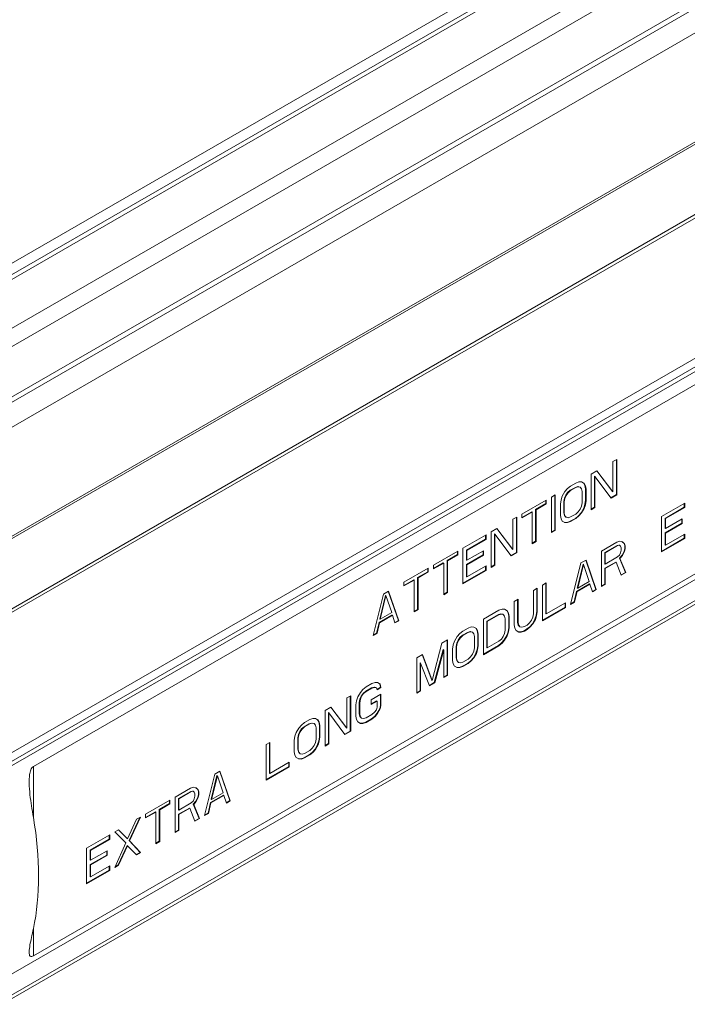
# Model space of a CAD drawing. Units: inches. Extents: x 2 to 107, y 2 to 82.
# Drawn here: x 16 to 22, y 62 to 71 of the extents above; entities that cross this region are included whole.
import ezdxf

# ---------------------------------------------------------------- set-up
doc = ezdxf.new("R2010")
doc.units = ezdxf.units.IN
doc.header["$LTSCALE"] = 10
doc.header["$MEASUREMENT"] = 0
doc.layers.add('L', color=7, linetype='Continuous', lineweight=18)

msp = doc.modelspace()

# ---------------------------------------------------------------- linework, layer by layer
at = {"layer": 'L'}
for p, q in [((11.07495, 66.17809), (28.33861, 76.14526)), ((11.10336, 66.14924), (28.36702, 76.11642)), ((28.0032, 76.05752), (10.7412, 66.09131)), ((29.21767, 75.96755), (11.95401, 66.00037)), ((28.466, 75.70752), (11.45051, 65.88362)), ((12.36861, 65.761), (29.63227, 75.72818)), ((12.38526, 65.72204), (29.64892, 75.68922)), ((29.54994, 75.39461), (12.10079, 65.32035)), ((30.48292, 74.8948), (13.21926, 64.92762)), ((30.51133, 74.89085), (13.24767, 64.92367)), ((13.58308, 64.44862), (30.84674, 74.4158)), ((13.58161, 64.41443), (30.84527, 74.38161)), ((13.31972, 62.93067), (31.10158, 73.19703)), ((31.36071, 73.26482), (14.09705, 63.29764)), ((31.39003, 73.23868), (14.12637, 63.2715)), ((31.53874, 73.19896), (16.04642, 64.25447)), ((31.53874, 71.39881), (16.04642, 62.45432)), ((14.12637, 61.29361), (31.39003, 71.26079)), ((30.84527, 70.74689), (13.78263, 60.89577)), ((30.84674, 70.711), (13.77829, 60.85652)), ((21.58809, 67.17268), (21.55155, 67.15158)), ((21.55155, 67.15158), (21.55155, 66.86433)), ((21.58419, 66.8374), (21.58419, 67.17043)), ((21.58809, 66.83515), (21.58809, 67.17268)), ((21.39931, 67.06369), (21.3445, 67.03204)), ((21.3445, 67.03204), (21.3445, 66.69452)), ((21.38104, 67.01005), (21.37714, 67.0123)), ((21.37714, 66.71786), (21.37714, 67.0123)), ((21.38104, 66.71561), (21.38104, 67.01005)), ((21.38104, 67.01005), (21.53328, 66.80351)), ((21.54765, 66.86658), (21.39779, 67.06281)), ((21.55155, 66.86433), (21.39931, 67.06369)), ((21.14963, 66.91953), (21.11918, 66.89477)), ((21.19834, 66.94766), (21.14963, 66.91953)), ((21.19445, 66.90682), (21.21881, 66.91371)), ((21.22879, 66.95806), (21.19834, 66.94766)), ((21.19834, 66.90457), (21.2227, 66.91146)), ((21.21881, 66.91371), (21.23707, 66.90989)), ((21.2227, 66.91146), (21.21881, 66.91371)), ((21.2227, 66.91146), (21.24097, 66.90764)), ((21.25315, 66.95776), (21.22879, 66.95806)), ((21.24097, 66.90764), (21.23707, 66.90989)), ((21.27361, 66.94535), (21.25299, 66.95776)), ((21.27751, 66.9431), (21.25315, 66.95776)), ((21.27751, 66.9431), (21.27361, 66.94535)), ((21.28579, 66.92365), (21.27361, 66.94535)), ((21.28969, 66.9214), (21.27751, 66.9431)), ((21.28969, 66.9214), (21.28579, 66.92365)), ((21.29188, 66.89126), (21.28579, 66.92365)), ((21.29578, 66.88901), (21.28969, 66.9214)), ((21.00347, 66.83515), (20.96693, 66.81406)), ((20.99957, 66.49987), (20.99957, 66.8329)), ((21.00347, 66.49762), (21.00347, 66.83515)), ((21.07046, 66.82356), (21.05828, 66.7878)), ((21.09482, 66.86635), (21.07046, 66.82356)), ((21.09092, 66.80396), (21.1031, 66.83254)), ((21.11918, 66.89477), (21.09482, 66.86635)), ((21.09482, 66.80171), (21.107, 66.83029)), ((21.1031, 66.83254), (21.12137, 66.85745)), ((21.107, 66.83029), (21.1031, 66.83254)), ((21.107, 66.83029), (21.12527, 66.8552)), ((21.12137, 66.85745), (21.14573, 66.8787)), ((21.12527, 66.8552), (21.12137, 66.85745)), ((21.12527, 66.8552), (21.14963, 66.87645)), ((21.14573, 66.8787), (21.19445, 66.90682)), ((21.14963, 66.87645), (21.14573, 66.8787)), ((21.14963, 66.87645), (21.19834, 66.90457)), ((21.19834, 66.90457), (21.19445, 66.90682)), ((21.24097, 66.90764), (21.25315, 66.89313)), ((21.25315, 66.89313), (21.25924, 66.86792)), ((21.25924, 66.86792), (21.25924, 66.7602)), ((21.29578, 66.88901), (21.29188, 66.89126)), ((21.29188, 66.78354), (21.29188, 66.89126)), ((21.29578, 66.78129), (21.29578, 66.88901)), ((21.53095, 66.80667), (21.58419, 66.8374)), ((21.53328, 66.80351), (21.58809, 66.83515)), ((21.55155, 66.86433), (21.54765, 66.86658)), ((21.58809, 66.83515), (21.58419, 66.8374)), ((20.91822, 66.78593), (20.6868, 66.65232)), ((20.81688, 66.69602), (20.91432, 66.75227)), ((20.82078, 66.69377), (20.91822, 66.75002)), ((20.91432, 66.75227), (20.91432, 66.78368)), ((20.91822, 66.75002), (20.91432, 66.75227)), ((20.91822, 66.75002), (20.91822, 66.78593)), ((20.96693, 66.81406), (20.96693, 66.47653)), ((21.05828, 66.7878), (21.05219, 66.74838)), ((21.05219, 66.74838), (21.05219, 66.64065)), ((21.08483, 66.77172), (21.09092, 66.80396)), ((21.08483, 66.664), (21.08483, 66.77172)), ((21.08873, 66.76947), (21.08483, 66.77172)), ((21.08873, 66.76947), (21.09482, 66.80171)), ((21.08873, 66.66175), (21.08873, 66.76947)), ((21.09482, 66.80171), (21.09092, 66.80396)), ((21.25315, 66.72795), (21.24097, 66.69938)), ((21.25924, 66.7602), (21.25315, 66.72795)), ((21.27361, 66.70836), (21.28579, 66.74412)), ((21.27751, 66.70611), (21.28969, 66.74187)), ((21.28579, 66.74412), (21.29188, 66.78354)), ((21.28969, 66.74187), (21.28579, 66.74412)), ((21.28969, 66.74187), (21.29578, 66.78129)), ((21.29578, 66.78129), (21.29188, 66.78354)), ((22.2336, 66.7578), (22.01437, 66.63123)), ((22.2297, 66.71696), (22.2297, 66.75555)), ((22.2336, 66.71471), (22.2336, 66.7578)), ((20.6868, 66.62092), (20.78034, 66.67492)), ((20.6868, 66.61642), (20.78424, 66.67267)), ((20.6868, 66.65232), (20.6868, 66.61642)), ((20.78424, 66.67267), (20.78034, 66.67492)), ((20.78424, 66.67267), (20.78424, 66.37105)), ((20.82078, 66.69377), (20.81688, 66.69602)), ((20.81688, 66.3944), (20.81688, 66.69602)), ((20.82078, 66.39215), (20.82078, 66.69377)), ((21.05219, 66.64065), (21.05828, 66.60826)), ((21.09092, 66.63879), (21.08483, 66.664)), ((21.08873, 66.66175), (21.08483, 66.664)), ((21.09482, 66.63654), (21.08873, 66.66175)), ((21.1031, 66.62428), (21.09092, 66.63879)), ((21.09482, 66.63654), (21.09092, 66.63879)), ((21.107, 66.62203), (21.09482, 66.63654)), ((21.19834, 66.65322), (21.14963, 66.62509)), ((21.19445, 66.61238), (21.2249, 66.63714)), ((21.2227, 66.67447), (21.19834, 66.65322)), ((21.19834, 66.61013), (21.22879, 66.63489)), ((21.24097, 66.69938), (21.2227, 66.67447)), ((21.2249, 66.63714), (21.24925, 66.66557)), ((21.22879, 66.63489), (21.2249, 66.63714)), ((21.22879, 66.63489), (21.25315, 66.66332)), ((21.24925, 66.66557), (21.27361, 66.70836)), ((21.25315, 66.66332), (21.24925, 66.66557)), ((21.25315, 66.66332), (21.27751, 66.70611)), ((21.27751, 66.70611), (21.27361, 66.70836)), ((21.3445, 66.69902), (21.37714, 66.71786)), ((21.3445, 66.69452), (21.38104, 66.71561)), ((21.38104, 66.71561), (21.37714, 66.71786)), ((22.01437, 66.63123), (22.01437, 66.2937)), ((22.04701, 66.61149), (22.2297, 66.71696)), ((22.05091, 66.60924), (22.2336, 66.71471)), ((22.2336, 66.71471), (22.2297, 66.71696)), ((20.63809, 66.6242), (20.60155, 66.6031)), ((20.60155, 66.6031), (20.60155, 66.31584)), ((20.63419, 66.28892), (20.63419, 66.62195)), ((20.63809, 66.28667), (20.63809, 66.6242)), ((21.05828, 66.60826), (21.07046, 66.58657)), ((21.07046, 66.58657), (21.09482, 66.57191)), ((21.09108, 66.57416), (21.11528, 66.57386)), ((21.09482, 66.57191), (21.11918, 66.57161)), ((21.107, 66.62203), (21.1031, 66.62428)), ((21.12527, 66.61821), (21.107, 66.62203)), ((21.11528, 66.57386), (21.14573, 66.58426)), ((21.11918, 66.57161), (21.11528, 66.57386)), ((21.11918, 66.57161), (21.14963, 66.58201)), ((21.14963, 66.62509), (21.12527, 66.61821)), ((21.14573, 66.58426), (21.19445, 66.61238)), ((21.14963, 66.58201), (21.14573, 66.58426)), ((21.14963, 66.58201), (21.19834, 66.61013)), ((21.19834, 66.61013), (21.19445, 66.61238)), ((22.05091, 66.60924), (22.04701, 66.61149)), ((22.04701, 66.51813), (22.04701, 66.61149)), ((22.04701, 66.47504), (22.20534, 66.56645)), ((22.05091, 66.51588), (22.05091, 66.60924)), ((22.20924, 66.60729), (22.05091, 66.51588)), ((22.05091, 66.47279), (22.20924, 66.5642)), ((22.20534, 66.56645), (22.20534, 66.60504)), ((22.20924, 66.5642), (22.20534, 66.56645)), ((22.20924, 66.5642), (22.20924, 66.60729)), ((20.34578, 66.45543), (20.12655, 66.32886)), ((20.34188, 66.41459), (20.34188, 66.45318)), ((20.34578, 66.41234), (20.34578, 66.45543)), ((20.4493, 66.5152), (20.3945, 66.48356)), ((20.3945, 66.48356), (20.3945, 66.14603)), ((20.43104, 66.46157), (20.42714, 66.46382)), ((20.42714, 66.16938), (20.42714, 66.46382)), ((20.43104, 66.16713), (20.43104, 66.46157)), ((20.43104, 66.46157), (20.58328, 66.25503)), ((20.59765, 66.31809), (20.44779, 66.51433)), ((20.60155, 66.31584), (20.4493, 66.5152)), ((20.96693, 66.48103), (20.99957, 66.49987)), ((20.96693, 66.47653), (21.00347, 66.49762)), ((21.00347, 66.49762), (20.99957, 66.49987)), ((22.05091, 66.51588), (22.04701, 66.51813)), ((22.05091, 66.47279), (22.04701, 66.47504)), ((22.04701, 66.36014), (22.04701, 66.47504)), ((22.05091, 66.35789), (22.05091, 66.47279)), ((22.2336, 66.46336), (22.05091, 66.35789)), ((22.2297, 66.42252), (22.2297, 66.46111)), ((22.2336, 66.42027), (22.2336, 66.46336)), ((20.15919, 66.30912), (20.34188, 66.41459)), ((20.16309, 66.30687), (20.34578, 66.41234)), ((20.34578, 66.41234), (20.34188, 66.41459)), ((20.78424, 66.37555), (20.81688, 66.3944)), ((20.78424, 66.37105), (20.82078, 66.39215)), ((20.82078, 66.39215), (20.81688, 66.3944)), ((21.58809, 66.38511), (21.44193, 66.30073)), ((21.47457, 66.28817), (21.59028, 66.35497)), ((21.47847, 66.28592), (21.59418, 66.35272)), ((21.61854, 66.39551), (21.58809, 66.38511)), ((21.59028, 66.35497), (21.60855, 66.35834)), ((21.59418, 66.35272), (21.59028, 66.35497)), ((21.59418, 66.35272), (21.61245, 66.35609)), ((21.61245, 66.35609), (21.60855, 66.35834)), ((21.61245, 66.35609), (21.62463, 66.34876)), ((21.6429, 66.38803), (21.61854, 66.39551)), ((21.62463, 66.34876), (21.63072, 66.33073)), ((21.65727, 66.3721), (21.64053, 66.38876)), ((21.66116, 66.36985), (21.6429, 66.38803)), ((21.66116, 66.36985), (21.65727, 66.3721)), ((21.66336, 66.35408), (21.65727, 66.3721)), ((21.66725, 66.35183), (21.66116, 66.36985)), ((21.66725, 66.35183), (21.66336, 66.35408)), ((21.66336, 66.32535), (21.66336, 66.35408)), ((21.66725, 66.3231), (21.66725, 66.35183)), ((22.01437, 66.2982), (22.2297, 66.42252)), ((22.01437, 66.2937), (22.2336, 66.42027)), ((22.05091, 66.35789), (22.04701, 66.36014)), ((22.2336, 66.42027), (22.2297, 66.42252)), ((20.07783, 66.30073), (19.84642, 66.16713)), ((19.9765, 66.21082), (20.07393, 66.26708)), ((19.98039, 66.20857), (20.07783, 66.26483)), ((20.07393, 66.26708), (20.07393, 66.29848)), ((20.07783, 66.26483), (20.07393, 66.26708)), ((20.07783, 66.26483), (20.07783, 66.30073)), ((20.12655, 66.32886), (20.12655, 65.99133)), ((20.16309, 66.30687), (20.15919, 66.30912)), ((20.15919, 66.21576), (20.15919, 66.30912)), ((20.15919, 66.17267), (20.31752, 66.26408)), ((20.16309, 66.21351), (20.16309, 66.30687)), ((20.32142, 66.30492), (20.16309, 66.21351)), ((20.16309, 66.17042), (20.32142, 66.26183)), ((20.31752, 66.26408), (20.31752, 66.30267)), ((20.32142, 66.26183), (20.31752, 66.26408)), ((20.32142, 66.26183), (20.32142, 66.30492)), ((20.58095, 66.25818), (20.63419, 66.28892)), ((20.58328, 66.25503), (20.63809, 66.28667)), ((20.60155, 66.31584), (20.59765, 66.31809)), ((20.63809, 66.28667), (20.63419, 66.28892)), ((21.44193, 66.30073), (21.44193, 65.9632)), ((21.47457, 66.18045), (21.47457, 66.28817)), ((21.47847, 66.28592), (21.47457, 66.28817)), ((21.47847, 66.1782), (21.47847, 66.28592)), ((21.61245, 66.26273), (21.59418, 66.245)), ((21.62463, 66.28413), (21.61245, 66.26273)), ((21.61464, 66.23259), (21.639, 66.26102)), ((21.61854, 66.23034), (21.6429, 66.25877)), ((21.63072, 66.30919), (21.62463, 66.28413)), ((21.63072, 66.33073), (21.63072, 66.30919)), ((21.639, 66.26102), (21.65727, 66.30029)), ((21.6429, 66.25877), (21.639, 66.26102)), ((21.6429, 66.25877), (21.66116, 66.29804)), ((21.65727, 66.30029), (21.66336, 66.32535)), ((21.66116, 66.29804), (21.65727, 66.30029)), ((21.66116, 66.29804), (21.66725, 66.3231)), ((21.66725, 66.3231), (21.66336, 66.32535)), ((19.84642, 66.13572), (19.93996, 66.18973)), ((19.84642, 66.13122), (19.94386, 66.18748)), ((19.84642, 66.16713), (19.84642, 66.13122)), ((19.94386, 66.18748), (19.93996, 66.18973)), ((19.94386, 66.18748), (19.94386, 65.88585)), ((19.98039, 66.20857), (19.9765, 66.21082)), ((19.9765, 65.9092), (19.9765, 66.21082)), ((19.98039, 65.90695), (19.98039, 66.20857)), ((20.16309, 66.21351), (20.15919, 66.21576)), ((20.16309, 66.17042), (20.15919, 66.17267)), ((20.15919, 66.05777), (20.15919, 66.17267)), ((20.16309, 66.05552), (20.16309, 66.17042)), ((20.34578, 66.16099), (20.16309, 66.05552)), ((20.34578, 66.11791), (20.34578, 66.16099)), ((20.3945, 66.15053), (20.42714, 66.16938)), ((20.3945, 66.14603), (20.43104, 66.16713)), ((20.43104, 66.16713), (20.42714, 66.16938)), ((21.24706, 66.18822), (21.14963, 65.79444)), ((21.21272, 65.95027), (21.26752, 66.17581)), ((21.21661, 65.94802), (21.27142, 66.17356)), ((21.29578, 66.21635), (21.24706, 66.18822)), ((21.27142, 66.17356), (21.26752, 66.17581)), ((21.27142, 66.17356), (21.32623, 66.01131)), ((21.38932, 65.93733), (21.29318, 66.21485)), ((21.39322, 65.93508), (21.29578, 66.21635)), ((21.47457, 66.13736), (21.5781, 66.19713)), ((21.47847, 66.1782), (21.47457, 66.18045)), ((21.59418, 66.245), (21.47847, 66.1782)), ((21.47847, 66.13511), (21.582, 66.19488)), ((21.582, 66.19488), (21.5781, 66.19713)), ((21.582, 66.19488), (21.63072, 66.0722)), ((21.61854, 66.23034), (21.61464, 66.23259)), ((21.66945, 66.09906), (21.61464, 66.23259)), ((21.67334, 66.09681), (21.61854, 66.23034)), ((19.7977, 66.139), (19.56629, 66.0054)), ((19.69637, 66.04909), (19.7938, 66.10534)), ((19.70027, 66.04684), (19.7977, 66.10309)), ((19.7938, 66.10534), (19.7938, 66.13675)), ((19.7977, 66.10309), (19.7938, 66.10534)), ((19.7977, 66.10309), (19.7977, 66.139)), ((20.12655, 65.99583), (20.34188, 66.12016)), ((20.12655, 65.99133), (20.34578, 66.11791)), ((20.34188, 66.12016), (20.34188, 66.15874)), ((20.34578, 66.11791), (20.34188, 66.12016)), ((21.47847, 66.13511), (21.47457, 66.13736)), ((21.47457, 65.98655), (21.47457, 66.13736)), ((21.47847, 65.9843), (21.47847, 66.13511)), ((21.62926, 66.07586), (21.66945, 66.09906)), ((21.63072, 66.0722), (21.67334, 66.09681)), ((21.67334, 66.09681), (21.66945, 66.09906)), ((19.56629, 65.97399), (19.65983, 66.02799)), ((19.56629, 65.96949), (19.66373, 66.02574)), ((19.56629, 66.0054), (19.56629, 65.96949)), ((19.66373, 66.02574), (19.65983, 66.02799)), ((19.66373, 66.02574), (19.66373, 65.72412)), ((19.70027, 66.04684), (19.69637, 66.04909)), ((19.69637, 65.74747), (19.69637, 66.04909)), ((19.70027, 65.74522), (19.70027, 66.04684)), ((20.16309, 66.05552), (20.15919, 66.05777)), ((20.91822, 65.99836), (20.88168, 65.97727)), ((20.88168, 65.97727), (20.88168, 65.63974)), ((20.91432, 65.70617), (20.91432, 65.99611)), ((20.91822, 65.70392), (20.91822, 65.99836)), ((21.20663, 65.91803), (21.32842, 65.98835)), ((21.21052, 65.91578), (21.33232, 65.9861)), ((21.32623, 66.01131), (21.21661, 65.94802)), ((21.33232, 65.9861), (21.32842, 65.98835)), ((21.33232, 65.9861), (21.35668, 65.91398)), ((21.44193, 65.9677), (21.47457, 65.98655)), ((21.44193, 65.9632), (21.47847, 65.9843)), ((21.47847, 65.9843), (21.47457, 65.98655)), ((19.37142, 65.89289), (19.27398, 65.4991)), ((19.33707, 65.65493), (19.39188, 65.88047)), ((19.42014, 65.92101), (19.37142, 65.89289)), ((19.39578, 65.87822), (19.39188, 65.88047)), ((19.51368, 65.64199), (19.41754, 65.91951)), ((19.51757, 65.63974), (19.42014, 65.92101)), ((19.94386, 65.89035), (19.9765, 65.9092)), ((19.94386, 65.88585), (19.98039, 65.90695)), ((19.98039, 65.90695), (19.9765, 65.9092)), ((20.83296, 65.94914), (20.79642, 65.92805)), ((20.79642, 65.92805), (20.79642, 65.70542)), ((20.82906, 65.72877), (20.82906, 65.94689)), ((20.83296, 65.72652), (20.83296, 65.94914)), ((21.18227, 65.81779), (21.20663, 65.91803)), ((21.18616, 65.81554), (21.21052, 65.91578)), ((21.21052, 65.91578), (21.20663, 65.91803)), ((21.21661, 65.94802), (21.21272, 65.95027)), ((21.35541, 65.91775), (21.38932, 65.93733)), ((21.35668, 65.91398), (21.39322, 65.93508)), ((21.39322, 65.93508), (21.38932, 65.93733)), ((19.34097, 65.65268), (19.39578, 65.87822)), ((19.39578, 65.87822), (19.45059, 65.71597)), ((20.65027, 65.84366), (20.61373, 65.82257)), ((20.61373, 65.82257), (20.61373, 65.59994)), ((20.64637, 65.62329), (20.64637, 65.84141)), ((20.65027, 65.62104), (20.65027, 65.84366)), ((21.10091, 65.8094), (20.91822, 65.70392)), ((21.09701, 65.76856), (21.09701, 65.80715)), ((21.10091, 65.76631), (21.10091, 65.8094)), ((21.14963, 65.79444), (21.18616, 65.81554)), ((21.15093, 65.79969), (21.18227, 65.81779)), ((21.18616, 65.81554), (21.18227, 65.81779)), ((19.33098, 65.62269), (19.45278, 65.69301)), ((19.45059, 65.71597), (19.34097, 65.65268)), ((19.45668, 65.69076), (19.45278, 65.69301)), ((19.66373, 65.72862), (19.69637, 65.74747)), ((19.66373, 65.72412), (19.70027, 65.74522)), ((19.70027, 65.74522), (19.69637, 65.74747)), ((20.46757, 65.73819), (20.32142, 65.6538)), ((20.35406, 65.63406), (20.46368, 65.69735)), ((20.35796, 65.63181), (20.46757, 65.6951)), ((20.46368, 65.69735), (20.48804, 65.70423)), ((20.46757, 65.6951), (20.46368, 65.69735)), ((20.49802, 65.74858), (20.46757, 65.73819)), ((20.46757, 65.6951), (20.49193, 65.70198)), ((20.48804, 65.70423), (20.5063, 65.70041)), ((20.49193, 65.70198), (20.48804, 65.70423)), ((20.49193, 65.70198), (20.5102, 65.69816)), ((20.52238, 65.74828), (20.49802, 65.74858)), ((20.5102, 65.69816), (20.5063, 65.70041)), ((20.5102, 65.69816), (20.52238, 65.68365)), ((20.54284, 65.73587), (20.52222, 65.74829)), ((20.54674, 65.73362), (20.52238, 65.74828)), ((20.54674, 65.73362), (20.54284, 65.73587)), ((20.55502, 65.71418), (20.54284, 65.73587)), ((20.55892, 65.71193), (20.54674, 65.73362)), ((20.55892, 65.71193), (20.55502, 65.71418)), ((20.56111, 65.68179), (20.55502, 65.71418)), ((20.56501, 65.67954), (20.55892, 65.71193)), ((20.79642, 65.70542), (20.79033, 65.67318)), ((20.82297, 65.68934), (20.82906, 65.72877)), ((20.82687, 65.68709), (20.83296, 65.72652)), ((20.83296, 65.72652), (20.82906, 65.72877)), ((20.88168, 65.64424), (21.09701, 65.76856)), ((20.88168, 65.63974), (21.10091, 65.76631)), ((20.91822, 65.70392), (20.91432, 65.70617)), ((21.10091, 65.76631), (21.09701, 65.76856)), ((19.30662, 65.52245), (19.33098, 65.62269)), ((19.31052, 65.5202), (19.33488, 65.62044)), ((19.33488, 65.62044), (19.33098, 65.62269)), ((19.33488, 65.62044), (19.45668, 65.69076)), ((19.34097, 65.65268), (19.33707, 65.65493)), ((19.45668, 65.69076), (19.48103, 65.61864)), ((19.47976, 65.62241), (19.51368, 65.64199)), ((19.48103, 65.61864), (19.51757, 65.63974)), ((19.51757, 65.63974), (19.51368, 65.64199)), ((20.32142, 65.6538), (20.32142, 65.31628)), ((20.35406, 65.38271), (20.35406, 65.63406)), ((20.35796, 65.63181), (20.35406, 65.63406)), ((20.35796, 65.38046), (20.35796, 65.63181)), ((20.52238, 65.68365), (20.52847, 65.65844)), ((20.52847, 65.65844), (20.52847, 65.55072)), ((20.56501, 65.67954), (20.56111, 65.68179)), ((20.56111, 65.57407), (20.56111, 65.68179)), ((20.56501, 65.57182), (20.56501, 65.67954)), ((20.61373, 65.59994), (20.61982, 65.56755)), ((20.65027, 65.62104), (20.64637, 65.62329)), ((20.65246, 65.59808), (20.64637, 65.62329)), ((20.65636, 65.59583), (20.65027, 65.62104)), ((20.75988, 65.61969), (20.73552, 65.59845)), ((20.77815, 65.6446), (20.75988, 65.61969)), ((20.76207, 65.58237), (20.78643, 65.6108)), ((20.76597, 65.58012), (20.79033, 65.60855)), ((20.79033, 65.67318), (20.77815, 65.6446)), ((20.78643, 65.6108), (20.81079, 65.65359)), ((20.79033, 65.60855), (20.78643, 65.6108)), ((20.79033, 65.60855), (20.81469, 65.65134)), ((20.81079, 65.65359), (20.82297, 65.68934)), ((20.81469, 65.65134), (20.81079, 65.65359)), ((20.81469, 65.65134), (20.82687, 65.68709)), ((20.82687, 65.68709), (20.82297, 65.68934)), ((19.27398, 65.4991), (19.31052, 65.5202)), ((19.27528, 65.50435), (19.30662, 65.52245)), ((19.31052, 65.5202), (19.30662, 65.52245)), ((20.0961, 65.51653), (20.07174, 65.48811)), ((20.12655, 65.54129), (20.0961, 65.51653)), ((20.12265, 65.50046), (20.17137, 65.52858)), ((20.17527, 65.56942), (20.12655, 65.54129)), ((20.12655, 65.49821), (20.17527, 65.52633)), ((20.17137, 65.52858), (20.19573, 65.53547)), ((20.17527, 65.52633), (20.17137, 65.52858)), ((20.20571, 65.57982), (20.17527, 65.56942)), ((20.17527, 65.52633), (20.19963, 65.53322)), ((20.19573, 65.53547), (20.214, 65.53165)), ((20.19963, 65.53322), (20.19573, 65.53547)), ((20.19963, 65.53322), (20.21789, 65.5294)), ((20.23007, 65.57952), (20.20571, 65.57982)), ((20.21789, 65.5294), (20.214, 65.53165)), ((20.21789, 65.5294), (20.23007, 65.51489)), ((20.25054, 65.56711), (20.22991, 65.57952)), ((20.25443, 65.56486), (20.23007, 65.57952)), ((20.23007, 65.51489), (20.23616, 65.48968)), ((20.25443, 65.56486), (20.25054, 65.56711)), ((20.26271, 65.54541), (20.25054, 65.56711)), ((20.26661, 65.54316), (20.25443, 65.56486)), ((20.26661, 65.54316), (20.26271, 65.54541)), ((20.2688, 65.51302), (20.26271, 65.54541)), ((20.2727, 65.51077), (20.26661, 65.54316)), ((20.2727, 65.51077), (20.2688, 65.51302)), ((20.2688, 65.4053), (20.2688, 65.51302)), ((20.2727, 65.40305), (20.2727, 65.51077)), ((20.52238, 65.51848), (20.5102, 65.4899)), ((20.52847, 65.55072), (20.52238, 65.51848)), ((20.54284, 65.49889), (20.55502, 65.53464)), ((20.54674, 65.49663), (20.55892, 65.53239)), ((20.55502, 65.53464), (20.56111, 65.57407)), ((20.55892, 65.53239), (20.55502, 65.53464)), ((20.55892, 65.53239), (20.56501, 65.57182)), ((20.56501, 65.57182), (20.56111, 65.57407)), ((20.61982, 65.56755), (20.632, 65.54586)), ((20.632, 65.54586), (20.65636, 65.5312)), ((20.65636, 65.59583), (20.65246, 65.59808)), ((20.66464, 65.58357), (20.65246, 65.59808)), ((20.65262, 65.53344), (20.67682, 65.53315)), ((20.66854, 65.58132), (20.65636, 65.59583)), ((20.65636, 65.5312), (20.68072, 65.5309)), ((20.66854, 65.58132), (20.66464, 65.58357)), ((20.6868, 65.5775), (20.66854, 65.58132)), ((20.67682, 65.53315), (20.70727, 65.54354)), ((20.68072, 65.5309), (20.67682, 65.53315)), ((20.68072, 65.5309), (20.71116, 65.54129)), ((20.71116, 65.58438), (20.6868, 65.5775)), ((20.70727, 65.54354), (20.73163, 65.55761)), ((20.71116, 65.54129), (20.70727, 65.54354)), ((20.73552, 65.59845), (20.71116, 65.58438)), ((20.71116, 65.54129), (20.73552, 65.55536)), ((20.73163, 65.55761), (20.76207, 65.58237)), ((20.73552, 65.55536), (20.73163, 65.55761)), ((20.73552, 65.55536), (20.76597, 65.58012)), ((20.76597, 65.58012), (20.76207, 65.58237)), ((19.92559, 65.42527), (19.83424, 65.07091)), ((19.98039, 65.45691), (19.92559, 65.42527)), ((19.9765, 65.12163), (19.9765, 65.45466)), ((19.98039, 65.11938), (19.98039, 65.45691)), ((20.04738, 65.44532), (20.0352, 65.40956)), ((20.07174, 65.48811), (20.04738, 65.44532)), ((20.06175, 65.39348), (20.06784, 65.42572)), ((20.06565, 65.39123), (20.07174, 65.42347)), ((20.06784, 65.42572), (20.08002, 65.4543)), ((20.07174, 65.42347), (20.06784, 65.42572)), ((20.07174, 65.42347), (20.08392, 65.45205)), ((20.08002, 65.4543), (20.09829, 65.47921)), ((20.08392, 65.45205), (20.08002, 65.4543)), ((20.08392, 65.45205), (20.10219, 65.47696)), ((20.09829, 65.47921), (20.12265, 65.50046)), ((20.10219, 65.47696), (20.09829, 65.47921)), ((20.10219, 65.47696), (20.12655, 65.49821)), ((20.12655, 65.49821), (20.12265, 65.50046)), ((20.23616, 65.48968), (20.23616, 65.38196)), ((20.46757, 65.44375), (20.35796, 65.38046)), ((20.46368, 65.40291), (20.49413, 65.42767)), ((20.49193, 65.46499), (20.46757, 65.44375)), ((20.46757, 65.40066), (20.49802, 65.42542)), ((20.5102, 65.4899), (20.49193, 65.46499)), ((20.49413, 65.42767), (20.51848, 65.4561)), ((20.49802, 65.42542), (20.49413, 65.42767)), ((20.49802, 65.42542), (20.52238, 65.45385)), ((20.51848, 65.4561), (20.54284, 65.49889)), ((20.52238, 65.45385), (20.51848, 65.4561)), ((20.52238, 65.45385), (20.54674, 65.49663)), ((20.54674, 65.49663), (20.54284, 65.49889)), ((19.74289, 65.31979), (19.68809, 65.28815)), ((19.83034, 65.07316), (19.74036, 65.31833)), ((19.83424, 65.07091), (19.74289, 65.31979)), ((19.8547, 65.05132), (19.93996, 65.36625)), ((19.8586, 65.04907), (19.94386, 65.364)), ((19.94386, 65.364), (19.93996, 65.36625)), ((19.94386, 65.364), (19.94386, 65.09829)), ((20.0352, 65.40956), (20.02911, 65.37014)), ((20.02911, 65.37014), (20.02911, 65.26241)), ((20.06175, 65.28576), (20.06175, 65.39348)), ((20.06565, 65.39123), (20.06175, 65.39348)), ((20.06565, 65.28351), (20.06565, 65.39123)), ((20.21789, 65.32114), (20.19963, 65.29623)), ((20.23007, 65.34971), (20.21789, 65.32114)), ((20.22618, 65.28733), (20.25054, 65.33012)), ((20.23616, 65.38196), (20.23007, 65.34971)), ((20.23007, 65.28508), (20.25443, 65.32787)), ((20.25054, 65.33012), (20.26271, 65.36588)), ((20.25443, 65.32787), (20.25054, 65.33012)), ((20.25443, 65.32787), (20.26661, 65.36363)), ((20.26271, 65.36588), (20.2688, 65.4053)), ((20.26661, 65.36363), (20.26271, 65.36588)), ((20.26661, 65.36363), (20.2727, 65.40305)), ((20.2727, 65.40305), (20.2688, 65.4053)), ((20.32142, 65.32078), (20.46368, 65.40291)), ((20.32142, 65.31628), (20.46757, 65.40066)), ((20.35796, 65.38046), (20.35406, 65.38271)), ((20.46757, 65.40066), (20.46368, 65.40291)), ((19.68809, 65.28815), (19.68809, 64.95062)), ((19.72462, 65.23743), (19.72073, 65.23968)), ((19.72073, 64.97397), (19.72073, 65.23968)), ((19.72462, 65.23743), (19.80988, 65.02094)), ((19.72462, 64.97172), (19.72462, 65.23743)), ((20.02911, 65.26241), (20.0352, 65.23002)), ((20.0352, 65.23002), (20.04738, 65.20833)), ((20.06784, 65.26055), (20.06175, 65.28576)), ((20.06565, 65.28351), (20.06175, 65.28576)), ((20.07174, 65.2583), (20.06565, 65.28351)), ((20.08002, 65.24604), (20.06784, 65.26055)), ((20.07174, 65.2583), (20.06784, 65.26055)), ((20.08392, 65.24379), (20.07174, 65.2583)), ((20.08392, 65.24379), (20.08002, 65.24604)), ((20.10219, 65.23997), (20.08392, 65.24379)), ((20.12655, 65.24686), (20.10219, 65.23997)), ((20.12265, 65.20602), (20.17137, 65.23414)), ((20.17527, 65.27498), (20.12655, 65.24686)), ((20.12655, 65.20377), (20.17527, 65.23189)), ((20.17137, 65.23414), (20.20182, 65.2589)), ((20.17527, 65.23189), (20.17137, 65.23414)), ((20.19963, 65.29623), (20.17527, 65.27498)), ((20.17527, 65.23189), (20.20571, 65.25665)), ((20.20182, 65.2589), (20.22618, 65.28733)), ((20.20571, 65.25665), (20.20182, 65.2589)), ((20.20571, 65.25665), (20.23007, 65.28508)), ((20.23007, 65.28508), (20.22618, 65.28733)), ((20.04738, 65.20833), (20.07174, 65.19367)), ((20.06801, 65.19592), (20.0922, 65.19562)), ((20.07174, 65.19367), (20.0961, 65.19337)), ((20.0922, 65.19562), (20.12265, 65.20602)), ((20.0961, 65.19337), (20.0922, 65.19562)), ((20.0961, 65.19337), (20.12655, 65.20377)), ((20.12655, 65.20377), (20.12265, 65.20602)), ((19.2618, 65.04203), (19.207, 65.01039)), ((19.29225, 65.05243), (19.2618, 65.04203)), ((19.31661, 65.05213), (19.29225, 65.05243)), ((19.33707, 65.03972), (19.31645, 65.05214)), ((19.34097, 65.03747), (19.31661, 65.05213)), ((19.34097, 65.03747), (19.33707, 65.03972)), ((19.34316, 65.00733), (19.33707, 65.03972)), ((19.34706, 65.00508), (19.34097, 65.03747)), ((19.80844, 65.02461), (19.8547, 65.05132)), ((19.80988, 65.02094), (19.8586, 65.04907)), ((19.83424, 65.07091), (19.83034, 65.07316)), ((19.8586, 65.04907), (19.8547, 65.05132)), ((19.94386, 65.10279), (19.9765, 65.12163)), ((19.94386, 65.09829), (19.98039, 65.11938)), ((19.98039, 65.11938), (19.9765, 65.12163)), ((19.15219, 64.9572), (19.12783, 64.91441)), ((19.17655, 64.98563), (19.15219, 64.9572)), ((19.16047, 64.9234), (19.17874, 64.94831)), ((19.16437, 64.92115), (19.18264, 64.94606)), ((19.207, 65.01039), (19.17655, 64.98563)), ((19.17874, 64.94831), (19.2031, 64.96955)), ((19.18264, 64.94606), (19.17874, 64.94831)), ((19.18264, 64.94606), (19.207, 64.9673)), ((19.2031, 64.96955), (19.25791, 65.0012)), ((19.207, 64.9673), (19.2031, 64.96955)), ((19.207, 64.9673), (19.2618, 64.99895)), ((19.25791, 65.0012), (19.28227, 65.00808)), ((19.2618, 64.99895), (19.25791, 65.0012)), ((19.2618, 64.99895), (19.28616, 65.00583)), ((19.28227, 65.00808), (19.30053, 65.00426)), ((19.28616, 65.00583), (19.28227, 65.00808)), ((19.28616, 65.00583), (19.30443, 65.00201)), ((19.30443, 65.00201), (19.30053, 65.00426)), ((19.30443, 65.00201), (19.31052, 64.98398)), ((19.30925, 64.98775), (19.34316, 65.00733)), ((19.31052, 64.98398), (19.34706, 65.00508)), ((19.34706, 65.00508), (19.34316, 65.00733)), ((19.68809, 64.95512), (19.72073, 64.97397)), ((19.68809, 64.95062), (19.72462, 64.97172)), ((19.72462, 64.97172), (19.72073, 64.97397)), ((19.06084, 64.92601), (19.0243, 64.90491)), ((19.0243, 64.90491), (19.0243, 64.61766)), ((19.05694, 64.59073), (19.05694, 64.92376)), ((19.06084, 64.58848), (19.06084, 64.92601)), ((19.11565, 64.87866), (19.10956, 64.83923)), ((19.12783, 64.91441), (19.11565, 64.87866)), ((19.1422, 64.86258), (19.14829, 64.89482)), ((19.1461, 64.86033), (19.1422, 64.86258)), ((19.1422, 64.75486), (19.1422, 64.86258)), ((19.1461, 64.86033), (19.15219, 64.89257)), ((19.1461, 64.75261), (19.1461, 64.86033)), ((19.14829, 64.89482), (19.16047, 64.9234)), ((19.15219, 64.89257), (19.14829, 64.89482)), ((19.15219, 64.89257), (19.16437, 64.92115)), ((19.16437, 64.92115), (19.16047, 64.9234)), ((19.34706, 64.94045), (19.25571, 64.88771)), ((19.25571, 64.88771), (19.25571, 64.84462)), ((19.25571, 64.84912), (19.30662, 64.87851)), ((19.25571, 64.84462), (19.31052, 64.87626)), ((19.31052, 64.87626), (19.30662, 64.87851)), ((19.31052, 64.87626), (19.31052, 64.81881)), ((19.34316, 64.83498), (19.34316, 64.9382)), ((19.34706, 64.83272), (19.34706, 64.94045)), ((18.87206, 64.81702), (18.81725, 64.78537)), ((18.81725, 64.78537), (18.81725, 64.44784)), ((18.85379, 64.76338), (18.84989, 64.76563)), ((18.84989, 64.47119), (18.84989, 64.76563)), ((18.85379, 64.46894), (18.85379, 64.76338)), ((18.85379, 64.76338), (19.00603, 64.55684)), ((19.02041, 64.61991), (18.87055, 64.81614)), ((19.0243, 64.61766), (18.87206, 64.81702)), ((19.10956, 64.83923), (19.10956, 64.73151)), ((19.28616, 64.76884), (19.2618, 64.74759)), ((19.30443, 64.79375), (19.28616, 64.76884)), ((19.28836, 64.73152), (19.31271, 64.75994)), ((19.29225, 64.72927), (19.31661, 64.75769)), ((19.31052, 64.81881), (19.30443, 64.79375)), ((19.31271, 64.75994), (19.33707, 64.80273)), ((19.31661, 64.75769), (19.31271, 64.75994)), ((19.31661, 64.75769), (19.34097, 64.80048)), ((19.33707, 64.80273), (19.34316, 64.83498)), ((19.34097, 64.80048), (19.33707, 64.80273)), ((19.34097, 64.80048), (19.34706, 64.83272)), ((19.34706, 64.83272), (19.34316, 64.83498)), ((18.62238, 64.67286), (18.59193, 64.6481)), ((18.6711, 64.70099), (18.62238, 64.67286)), ((18.6672, 64.66015), (18.69156, 64.66703)), ((18.70155, 64.71139), (18.6711, 64.70099)), ((18.6711, 64.6579), (18.69546, 64.66478)), ((18.69156, 64.66703), (18.70983, 64.66322)), ((18.69546, 64.66478), (18.69156, 64.66703)), ((18.69546, 64.66478), (18.71373, 64.66097)), ((18.72591, 64.71109), (18.70155, 64.71139)), ((18.71373, 64.66097), (18.70983, 64.66322)), ((18.74637, 64.69868), (18.72574, 64.71109)), ((18.75026, 64.69643), (18.72591, 64.71109)), ((18.75026, 64.69643), (18.74637, 64.69868)), ((18.75855, 64.67698), (18.74637, 64.69868)), ((18.76244, 64.67473), (18.75026, 64.69643)), ((18.76244, 64.67473), (18.75855, 64.67698)), ((18.76464, 64.64459), (18.75855, 64.67698)), ((18.76853, 64.64234), (18.76244, 64.67473)), ((19.10956, 64.73151), (19.11565, 64.69912)), ((19.11565, 64.69912), (19.12783, 64.67743)), ((19.12783, 64.67743), (19.15219, 64.66276)), ((19.1461, 64.75261), (19.1422, 64.75486)), ((19.14829, 64.72965), (19.1422, 64.75486)), ((19.15219, 64.7274), (19.1461, 64.75261)), ((19.15219, 64.7274), (19.14829, 64.72965)), ((19.16047, 64.71513), (19.14829, 64.72965)), ((19.14845, 64.66501), (19.17265, 64.66471)), ((19.16437, 64.71288), (19.15219, 64.7274)), ((19.15219, 64.66276), (19.17655, 64.66246)), ((19.16437, 64.71288), (19.16047, 64.71513)), ((19.18264, 64.70907), (19.16437, 64.71288)), ((19.17265, 64.66471), (19.2031, 64.67511)), ((19.17655, 64.66246), (19.17265, 64.66471)), ((19.17655, 64.66246), (19.207, 64.67286)), ((19.207, 64.71595), (19.18264, 64.70907)), ((19.2031, 64.67511), (19.25791, 64.70676)), ((19.207, 64.67286), (19.2031, 64.67511)), ((19.2618, 64.74759), (19.207, 64.71595)), ((19.207, 64.67286), (19.2618, 64.70451)), ((19.25791, 64.70676), (19.28836, 64.73152)), ((19.2618, 64.70451), (19.25791, 64.70676)), ((19.2618, 64.70451), (19.29225, 64.72927)), ((19.29225, 64.72927), (19.28836, 64.73152)), ((18.54321, 64.57689), (18.53103, 64.54113)), ((18.56757, 64.61968), (18.54321, 64.57689)), ((18.56368, 64.55729), (18.57585, 64.58587)), ((18.59193, 64.6481), (18.56757, 64.61968)), ((18.56757, 64.55504), (18.57975, 64.58362)), ((18.57585, 64.58587), (18.59412, 64.61078)), ((18.57975, 64.58362), (18.57585, 64.58587)), ((18.57975, 64.58362), (18.59802, 64.60853)), ((18.59412, 64.61078), (18.61848, 64.63202)), ((18.59802, 64.60853), (18.59412, 64.61078)), ((18.59802, 64.60853), (18.62238, 64.62977)), ((18.61848, 64.63202), (18.6672, 64.66015)), ((18.62238, 64.62977), (18.61848, 64.63202)), ((18.62238, 64.62977), (18.6711, 64.6579)), ((18.6711, 64.6579), (18.6672, 64.66015)), ((18.71373, 64.66097), (18.72591, 64.64646)), ((18.72591, 64.64646), (18.732, 64.62125)), ((18.732, 64.62125), (18.732, 64.51352)), ((18.76853, 64.64234), (18.76464, 64.64459)), ((18.76464, 64.53687), (18.76464, 64.64459)), ((18.76853, 64.53462), (18.76853, 64.64234)), ((19.00371, 64.55999), (19.05694, 64.59073)), ((19.00603, 64.55684), (19.06084, 64.58848)), ((19.0243, 64.61766), (19.02041, 64.61991)), ((19.06084, 64.58848), (19.05694, 64.59073)), ((18.29353, 64.483), (18.257, 64.46191)), ((18.28964, 64.19081), (18.28964, 64.48075)), ((18.29353, 64.18856), (18.29353, 64.483)), ((18.53103, 64.54113), (18.52494, 64.5017)), ((18.52494, 64.5017), (18.52494, 64.39398)), ((18.55759, 64.52505), (18.56368, 64.55729)), ((18.55759, 64.41733), (18.55759, 64.52505)), ((18.56148, 64.5228), (18.55759, 64.52505)), ((18.56148, 64.5228), (18.56757, 64.55504)), ((18.56148, 64.41508), (18.56148, 64.5228)), ((18.56757, 64.55504), (18.56368, 64.55729)), ((18.72591, 64.48128), (18.71373, 64.45271)), ((18.732, 64.51352), (18.72591, 64.48128)), ((18.74637, 64.46169), (18.75855, 64.49745)), ((18.75026, 64.45944), (18.76244, 64.4952)), ((18.75855, 64.49745), (18.76464, 64.53687)), ((18.76244, 64.4952), (18.75855, 64.49745)), ((18.76244, 64.4952), (18.76853, 64.53462)), ((18.76853, 64.53462), (18.76464, 64.53687)), ((18.257, 64.46191), (18.257, 64.12438)), ((18.52494, 64.39398), (18.53103, 64.36159)), ((18.56368, 64.39212), (18.55759, 64.41733)), ((18.56148, 64.41508), (18.55759, 64.41733)), ((18.56757, 64.38987), (18.56148, 64.41508)), ((18.57585, 64.37761), (18.56368, 64.39212)), ((18.56757, 64.38987), (18.56368, 64.39212)), ((18.57975, 64.37536), (18.56757, 64.38987)), ((18.6711, 64.40655), (18.62238, 64.37842)), ((18.6672, 64.36571), (18.69765, 64.39047)), ((18.69546, 64.4278), (18.6711, 64.40655)), ((18.6711, 64.36346), (18.70155, 64.38822)), ((18.71373, 64.45271), (18.69546, 64.4278)), ((18.69765, 64.39047), (18.72201, 64.4189)), ((18.70155, 64.38822), (18.69765, 64.39047)), ((18.70155, 64.38822), (18.72591, 64.41665)), ((18.72201, 64.4189), (18.74637, 64.46169)), ((18.72591, 64.41665), (18.72201, 64.4189)), ((18.72591, 64.41665), (18.75026, 64.45944)), ((18.75026, 64.45944), (18.74637, 64.46169)), ((18.81725, 64.45234), (18.84989, 64.47119)), ((18.81725, 64.44784), (18.85379, 64.46894)), ((18.85379, 64.46894), (18.84989, 64.47119)), ((18.47623, 64.29404), (18.29353, 64.18856)), ((18.47233, 64.2532), (18.47233, 64.29179)), ((18.47623, 64.25095), (18.47623, 64.29404)), ((18.53103, 64.36159), (18.54321, 64.3399)), ((18.54321, 64.3399), (18.56757, 64.32524)), ((18.56384, 64.32748), (18.58803, 64.32719)), ((18.56757, 64.32524), (18.59193, 64.32494)), ((18.57975, 64.37536), (18.57585, 64.37761)), ((18.59802, 64.37154), (18.57975, 64.37536)), ((18.58803, 64.32719), (18.61848, 64.33758)), ((18.59193, 64.32494), (18.58803, 64.32719)), ((18.59193, 64.32494), (18.62238, 64.33533)), ((18.62238, 64.37842), (18.59802, 64.37154)), ((18.61848, 64.33758), (18.6672, 64.36571)), ((18.62238, 64.33533), (18.61848, 64.33758)), ((18.62238, 64.33533), (18.6711, 64.36346)), ((18.6711, 64.36346), (18.6672, 64.36571)), ((16.04642, 64.25447), (16.04642, 63.76975)), ((17.81853, 64.20876), (17.76982, 64.18063)), ((17.91207, 63.92974), (17.81594, 64.20726)), ((17.91597, 63.92749), (17.81853, 64.20876)), ((18.257, 64.12888), (18.47233, 64.2532)), ((18.257, 64.12438), (18.47623, 64.25095)), ((18.47623, 64.25095), (18.47233, 64.2532)), ((17.76982, 64.18063), (17.67238, 63.78685)), ((17.73547, 63.94268), (17.79028, 64.16822)), ((17.73937, 63.94043), (17.79417, 64.16597)), ((17.79417, 64.16597), (17.79028, 64.16822)), ((17.79417, 64.16597), (17.84898, 64.00372)), ((18.29353, 64.18856), (18.28964, 64.19081)), ((17.53841, 64.04703), (17.39225, 63.96265)), ((17.42489, 63.95009), (17.5406, 64.01689)), ((17.42879, 63.94784), (17.54449, 64.01464)), ((17.56885, 64.05743), (17.53841, 64.04703)), ((17.5406, 64.01689), (17.55887, 64.02025)), ((17.54449, 64.01464), (17.5406, 64.01689)), ((17.54449, 64.01464), (17.56276, 64.018)), ((17.56276, 64.018), (17.55887, 64.02025)), ((17.56276, 64.018), (17.57494, 64.01067)), ((17.59321, 64.04995), (17.56885, 64.05743)), ((17.57494, 64.01067), (17.58103, 63.99264)), ((17.60758, 64.03402), (17.59085, 64.05067)), ((17.61148, 64.03177), (17.59321, 64.04995)), ((17.61148, 64.03177), (17.60758, 64.03402)), ((17.61367, 64.01599), (17.60758, 64.03402)), ((17.61757, 64.01374), (17.61148, 64.03177)), ((17.61757, 64.01374), (17.61367, 64.01599)), ((17.61367, 63.98726), (17.61367, 64.01599)), ((17.61757, 63.98501), (17.61757, 64.01374)), ((17.34353, 63.93452), (17.11212, 63.80092)), ((17.33964, 63.90086), (17.33964, 63.93227)), ((17.34353, 63.89861), (17.34353, 63.93452)), ((17.39225, 63.96265), (17.39225, 63.62512)), ((17.42489, 63.84236), (17.42489, 63.95009)), ((17.42879, 63.94784), (17.42489, 63.95009)), ((17.42879, 63.84011), (17.42879, 63.94784)), ((17.56276, 63.92465), (17.54449, 63.90692)), ((17.57494, 63.94604), (17.56276, 63.92465)), ((17.56496, 63.8945), (17.58932, 63.92293)), ((17.56885, 63.89225), (17.59321, 63.92068)), ((17.58103, 63.9711), (17.57494, 63.94604)), ((17.58103, 63.99264), (17.58103, 63.9711)), ((17.58932, 63.92293), (17.60758, 63.9622)), ((17.59321, 63.92068), (17.58932, 63.92293)), ((17.59321, 63.92068), (17.61148, 63.95995)), ((17.60758, 63.9622), (17.61367, 63.98726)), ((17.61148, 63.95995), (17.60758, 63.9622)), ((17.61148, 63.95995), (17.61757, 63.98501)), ((17.61757, 63.98501), (17.61367, 63.98726)), ((17.72938, 63.91044), (17.85117, 63.98076)), ((17.73328, 63.90819), (17.85507, 63.97851)), ((17.73937, 63.94043), (17.73547, 63.94268)), ((17.84898, 64.00372), (17.73937, 63.94043)), ((17.85507, 63.97851), (17.85117, 63.98076)), ((17.85507, 63.97851), (17.87943, 63.90639)), ((17.87816, 63.91016), (17.91207, 63.92974)), ((17.87943, 63.90639), (17.91597, 63.92749)), ((17.91597, 63.92749), (17.91207, 63.92974)), ((17.11212, 63.76951), (17.20566, 63.82351)), ((17.11212, 63.76501), (17.20956, 63.82126)), ((17.20956, 63.82126), (17.20566, 63.82351)), ((17.20956, 63.82126), (17.20956, 63.51964)), ((17.2422, 63.84461), (17.33964, 63.90086)), ((17.2461, 63.84236), (17.2422, 63.84461)), ((17.2422, 63.54299), (17.2422, 63.84461)), ((17.2461, 63.84236), (17.34353, 63.89861)), ((17.2461, 63.54074), (17.2461, 63.84236)), ((17.34353, 63.89861), (17.33964, 63.90086)), ((17.42489, 63.79928), (17.52842, 63.85905)), ((17.42879, 63.84011), (17.42489, 63.84236)), ((17.54449, 63.90692), (17.42879, 63.84011)), ((17.42879, 63.79703), (17.53232, 63.8568)), ((17.53232, 63.8568), (17.52842, 63.85905)), ((17.53232, 63.8568), (17.58103, 63.73411)), ((17.56885, 63.89225), (17.56496, 63.8945)), ((17.61976, 63.76097), (17.56496, 63.8945)), ((17.62366, 63.75872), (17.56885, 63.89225)), ((17.70502, 63.8102), (17.72938, 63.91044)), ((17.70892, 63.80795), (17.73328, 63.90819)), ((17.73328, 63.90819), (17.72938, 63.91044)), ((17.02687, 63.75169), (16.94161, 63.56602)), ((16.95598, 63.55009), (17.05669, 63.76891)), ((16.95988, 63.54784), (17.0634, 63.77279)), ((17.0634, 63.77279), (17.02687, 63.75169)), ((17.11212, 63.80092), (17.11212, 63.76501)), ((17.42879, 63.79703), (17.42489, 63.79928)), ((17.42489, 63.64846), (17.42489, 63.79928)), ((17.42879, 63.64621), (17.42879, 63.79703)), ((17.57958, 63.73777), (17.61976, 63.76097)), ((17.58103, 63.73411), (17.62366, 63.75872)), ((17.62366, 63.75872), (17.61976, 63.76097)), ((17.67238, 63.78685), (17.70892, 63.80795)), ((17.67368, 63.7921), (17.70502, 63.8102)), ((17.70892, 63.80795), (17.70502, 63.8102)), ((16.85635, 63.65325), (16.81981, 63.63215)), ((16.93771, 63.56827), (16.85527, 63.65262)), ((16.94161, 63.56602), (16.85635, 63.65325)), ((17.39225, 63.62962), (17.42489, 63.64846)), ((17.39225, 63.62512), (17.42879, 63.64621)), ((17.42879, 63.64621), (17.42489, 63.64846)), ((16.7711, 63.60402), (16.55187, 63.47745)), ((16.58451, 63.45771), (16.7672, 63.56319)), ((16.5884, 63.45546), (16.7711, 63.56094)), ((16.7672, 63.56319), (16.7672, 63.60177)), ((16.7711, 63.56094), (16.7672, 63.56319)), ((16.7711, 63.56094), (16.7711, 63.60402)), ((16.81981, 63.63215), (16.92334, 63.52675)), ((16.94161, 63.56602), (16.93771, 63.56827)), ((16.95988, 63.54784), (16.95598, 63.55009)), ((17.05951, 63.43751), (16.95598, 63.55009)), ((17.0634, 63.43526), (16.95988, 63.54784)), ((17.20956, 63.52414), (17.2422, 63.54299)), ((17.20956, 63.51964), (17.2461, 63.54074)), ((17.2461, 63.54074), (17.2422, 63.54299)), ((16.55187, 63.47745), (16.55187, 63.13992)), ((16.5884, 63.45546), (16.58451, 63.45771)), ((16.58451, 63.36435), (16.58451, 63.45771)), ((16.5884, 63.3621), (16.5884, 63.45546)), ((16.74674, 63.45351), (16.5884, 63.3621)), ((16.74284, 63.41267), (16.74284, 63.45126)), ((16.74674, 63.41042), (16.74674, 63.45351)), ((16.92334, 63.52675), (16.81981, 63.29462)), ((16.85246, 63.31797), (16.93771, 63.50364)), ((16.85635, 63.31572), (16.94161, 63.50139)), ((16.94161, 63.50139), (16.93771, 63.50364)), ((16.94161, 63.50139), (17.02687, 63.41416)), ((16.58451, 63.32126), (16.74284, 63.41267)), ((16.5884, 63.3621), (16.58451, 63.36435)), ((16.5884, 63.31901), (16.74674, 63.41042)), ((16.74674, 63.41042), (16.74284, 63.41267)), ((17.02405, 63.41704), (17.05951, 63.43751)), ((17.02687, 63.41416), (17.0634, 63.43526)), ((17.0634, 63.43526), (17.05951, 63.43751)), ((16.55187, 63.14442), (16.7672, 63.26875)), ((16.55187, 63.13992), (16.7711, 63.2665)), ((16.5884, 63.31901), (16.58451, 63.32126)), ((16.58451, 63.20636), (16.58451, 63.32126)), ((16.5884, 63.20411), (16.5884, 63.31901)), ((16.7711, 63.30958), (16.5884, 63.20411)), ((16.7672, 63.26875), (16.7672, 63.30733)), ((16.7711, 63.2665), (16.7672, 63.26875)), ((16.7711, 63.2665), (16.7711, 63.30958)), ((16.81981, 63.29462), (16.85635, 63.31572)), ((16.82252, 63.30068), (16.85246, 63.31797)), ((16.85635, 63.31572), (16.85246, 63.31797)), ((16.5884, 63.20411), (16.58451, 63.20636)), ((16.04642, 62.71402), (16.04642, 62.45432))]:
    msp.add_line(p, q, dxfattribs=at)
msp.add_ellipse((13.95214, 64.45102), major_axis=(-1.51575, 2.62535), ratio=0.5773503, start_param=3.7120805, end_param=4.1419011, dxfattribs=at)
for points, knots in [([(16.04642, 63.76975), (16.03998, 63.80728), (16.03376, 63.84463), (16.02318, 63.91355), (16.01809, 63.94923), (16.00995, 64.0219), (16.00694, 64.05888), (16.00568, 64.11933), (16.00653, 64.15085), (16.01266, 64.19211), (16.01624, 64.20838), (16.02488, 64.22942), (16.02829, 64.23588), (16.03637, 64.24684), (16.04103, 64.25136), (16.04642, 64.25447)], [-9.890129, -9.890129, -9.890129, -9.890129, -9.450572, -9.450572, -9.0693566, -9.0693566, -8.6881413, -8.6881413, -8.3999009, -8.3999009, -8.2340314, -8.2340314, -8.1510966, -8.1510966, -8.0681619, -8.0681619, -8.0681619, -8.0681619]), ([(16.04642, 62.45432), (16.04103, 62.45121), (16.03637, 62.44932), (16.02829, 62.44743), (16.02488, 62.44743), (16.01624, 62.4496), (16.01266, 62.45394), (16.00653, 62.46774), (16.00568, 62.48196), (16.00694, 62.51274), (16.00995, 62.53428), (16.01809, 62.58052), (16.02318, 62.60519), (16.03376, 62.65521), (16.03998, 62.6839), (16.04642, 62.71402)], [-16.1363238, -16.1363238, -16.1363238, -16.1363238, -16.053389, -16.053389, -15.9704543, -15.9704543, -15.8045848, -15.8045848, -15.5163444, -15.5163444, -15.135129, -15.135129, -14.7539137, -14.7539137, -14.3143567, -14.3143567, -14.3143567, -14.3143567])]:
    msp.add_open_spline(points, degree=3, knots=knots, dxfattribs=at)

doc.saveas('drawing.dxf')
